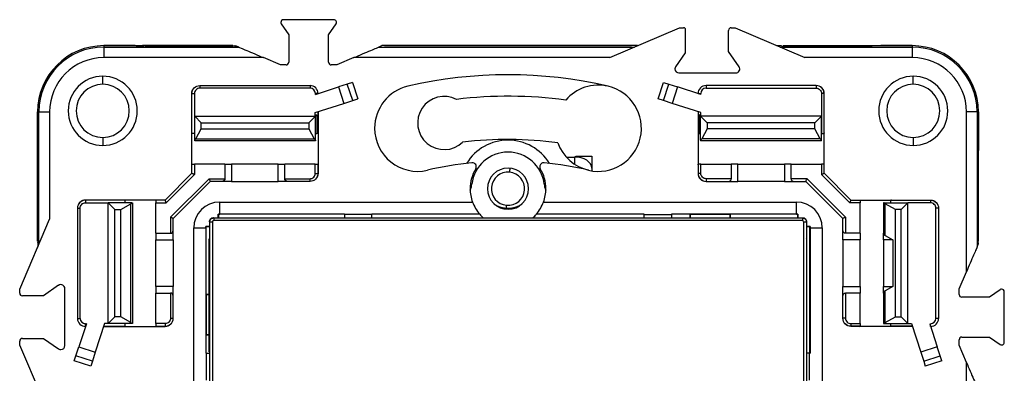
# Model space of a CAD drawing. Units: millimetres. Extents: x 0 to 420, y 0 to 297.
# Drawn here: x 105 to 179, y 182 to 208 of the extents above; entities that cross this region are included whole.
import ezdxf

# ---------------------------------------------------------------- set-up
doc = ezdxf.new("R2010")
doc.units = ezdxf.units.MM

msp = doc.modelspace()

# ---------------------------------------------------------------- linework, layer by layer
at = {"color": 7, "linetype": 'Continuous'}
for p, q in [((128.761, 208.387), (124.968, 208.387)), ((124.804, 208.073), (125.365, 207.263)), ((128.365, 207.263), (128.926, 208.073)), ((149.516, 205.538), (154.765, 207.787)), ((154.765, 207.787), (155.065, 207.787)), ((155.206, 207.729), (155.206, 205.909)), ((158.465, 205.994), (158.465, 207.587)), ((158.665, 207.787), (158.965, 207.787)), ((158.965, 207.787), (164.213, 205.538)), ((125.365, 207.263), (125.365, 205.187)), ((128.365, 205.187), (128.365, 207.263)), ((111.445, 206.437), (114.353, 206.437)), ((111.445, 206.437), (111.445, 206.335)), ((113.8, 206.437), (111.445, 206.437)), ((111.445, 206.335), (111.445, 205.538)), ((111.445, 206.335), (121.6, 206.335)), ((115.425, 206.437), (114.353, 206.437)), ((120.304, 206.437), (115.425, 206.437)), ((115.425, 206.385), (115.425, 206.437)), ((115.425, 206.385), (120.304, 206.385)), ((121.165, 206.437), (120.304, 206.437)), ((120.304, 206.437), (120.304, 206.385)), ((121.6, 206.335), (121.393, 206.423)), ((132.13, 206.335), (132.369, 206.437)), ((132.13, 206.335), (151.376, 206.335)), ((151.615, 206.437), (132.369, 206.437)), ((132.565, 206.437), (151.165, 206.437)), ((162.353, 206.335), (172.284, 206.335)), ((162.565, 206.437), (163.425, 206.437)), ((163.425, 206.437), (168.304, 206.437)), ((163.425, 206.437), (163.425, 206.385)), ((168.304, 206.385), (163.425, 206.385)), ((168.304, 206.437), (169.377, 206.437)), ((168.304, 206.385), (168.304, 206.437)), ((169.377, 206.437), (172.284, 206.437)), ((172.284, 206.437), (169.929, 206.437)), ((172.284, 206.437), (172.284, 206.335)), ((172.284, 206.335), (172.284, 205.538)), ((123.459, 205.538), (111.445, 205.538)), ((124.744, 204.987), (123.459, 205.538)), ((130.27, 205.538), (128.985, 204.987)), ((149.516, 205.538), (130.27, 205.538)), ((155.206, 205.909), (154.478, 204.858)), ((159.251, 204.858), (158.465, 205.994)), ((172.284, 205.538), (164.213, 205.538)), ((125.165, 204.987), (124.744, 204.987)), ((128.985, 204.987), (128.565, 204.987)), ((111.365, 203.537), (111.365, 204.137)), ((154.725, 204.387), (159.005, 204.387)), ((172.365, 203.537), (172.365, 204.137)), ((118.665, 203.437), (118.674, 203.437)), ((118.674, 203.437), (118.674, 203.237)), ((118.674, 203.437), (126.965, 203.437)), ((126.965, 203.237), (118.674, 203.237)), ((126.965, 203.437), (126.965, 203.237)), ((127.365, 202.772), (129.1, 203.336)), ((129.772, 203.554), (129.1, 203.336)), ((129.1, 203.336), (129.502, 202.1)), ((130.16, 203.68), (129.772, 203.554)), ((130.174, 202.318), (129.772, 203.554)), ((130.16, 203.68), (130.561, 202.444)), ((153.168, 202.444), (153.57, 203.68)), ((153.555, 202.318), (153.957, 203.554)), ((153.57, 203.68), (153.957, 203.554)), ((153.957, 203.554), (154.629, 203.336)), ((154.629, 203.336), (154.228, 202.1)), ((156.365, 202.772), (154.629, 203.336)), ((156.765, 203.437), (156.765, 203.237)), ((165.056, 203.437), (156.765, 203.437)), ((156.765, 203.237), (165.056, 203.237)), ((165.056, 203.437), (165.056, 203.237)), ((165.065, 203.437), (165.056, 203.437)), ((118.073, 202.837), (118.065, 202.837)), ((118.065, 199.898), (118.065, 202.837)), ((118.073, 202.837), (118.273, 202.837)), ((118.073, 199.854), (118.073, 202.837)), ((118.273, 202.837), (118.273, 199.837)), ((127.365, 202.772), (127.365, 202.837)), ((127.565, 202.837), (127.365, 202.837)), ((129.502, 202.1), (130.174, 202.318)), ((130.174, 202.318), (130.561, 202.444)), ((153.555, 202.318), (153.168, 202.444)), ((154.228, 202.1), (153.555, 202.318)), ((156.165, 202.837), (156.365, 202.837)), ((156.365, 202.772), (156.365, 202.837)), ((165.656, 202.837), (165.456, 202.837)), ((165.456, 202.837), (165.456, 199.837)), ((165.656, 199.854), (165.656, 202.837)), ((165.656, 202.837), (165.665, 202.837)), ((165.665, 199.898), (165.665, 202.837)), ((127.356, 201.402), (129.502, 202.1)), ((156.373, 201.402), (154.228, 202.1)), ((106.465, 198.549), (106.465, 201.457)), ((106.465, 201.457), (106.465, 199.102)), ((106.465, 201.457), (106.567, 201.457)), ((106.567, 201.457), (107.364, 201.457)), ((106.567, 191.526), (106.567, 201.457)), ((107.364, 201.457), (107.364, 193.385)), ((118.784, 200.637), (118.284, 201.137)), ((118.284, 199.337), (118.284, 201.137)), ((118.284, 201.137), (127.366, 201.137)), ((127.366, 201.137), (126.866, 200.637)), ((127.356, 201.137), (127.356, 201.402)), ((127.366, 201.236), (127.366, 201.137)), ((127.366, 201.236), (127.466, 201.236)), ((127.366, 199.337), (127.366, 201.137)), ((127.466, 201.236), (127.466, 199.839)), ((127.556, 201.467), (127.556, 199.854)), ((127.565, 201.47), (127.565, 199.898)), ((156.165, 201.47), (156.165, 199.898)), ((156.173, 201.467), (156.173, 199.854)), ((156.264, 201.236), (156.264, 199.839)), ((156.363, 201.236), (156.264, 201.236)), ((156.363, 201.236), (156.363, 201.137)), ((156.363, 199.337), (156.363, 201.137)), ((156.363, 201.137), (156.863, 200.637)), ((165.445, 201.137), (156.363, 201.137)), ((156.373, 201.137), (156.373, 201.402)), ((164.945, 200.637), (165.445, 201.137)), ((165.445, 199.337), (165.445, 201.137)), ((177.162, 201.457), (176.365, 201.457)), ((176.365, 189.443), (176.365, 201.457)), ((177.162, 201.457), (177.162, 191.302)), ((177.265, 201.457), (177.162, 201.457)), ((177.265, 201.457), (177.265, 198.549)), ((177.265, 199.102), (177.265, 201.457)), ((118.363, 199.429), (118.784, 200.187)), ((118.784, 200.187), (118.784, 200.637)), ((118.784, 200.637), (126.866, 200.637)), ((118.784, 200.187), (126.866, 200.187)), ((126.866, 200.637), (126.866, 200.187)), ((126.866, 200.187), (127.288, 199.429)), ((156.863, 200.187), (156.442, 199.429)), ((156.863, 200.637), (156.863, 200.187)), ((164.945, 200.637), (156.863, 200.637)), ((164.945, 200.187), (156.863, 200.187)), ((164.945, 200.187), (164.945, 200.637)), ((165.367, 199.429), (164.945, 200.187)), ((111.365, 199.537), (111.365, 198.937)), ((118.065, 199.898), (118.073, 199.854)), ((118.065, 197.476), (118.065, 199.898)), ((118.273, 199.837), (118.284, 199.837)), ((118.284, 199.287), (118.284, 199.337)), ((118.363, 199.429), (127.288, 199.429)), ((127.366, 199.337), (127.366, 199.287)), ((127.565, 199.898), (127.556, 199.854)), ((127.565, 199.898), (127.565, 197.476)), ((156.165, 199.898), (156.173, 199.854)), ((156.165, 199.898), (156.165, 197.476)), ((156.363, 199.337), (156.363, 199.287)), ((165.367, 199.429), (156.442, 199.429)), ((165.456, 199.837), (165.445, 199.837)), ((165.445, 199.287), (165.445, 199.337)), ((165.665, 199.898), (165.656, 199.854)), ((165.665, 197.476), (165.665, 199.898)), ((172.365, 199.537), (172.365, 198.937)), ((127.366, 199.287), (118.284, 199.287)), ((165.445, 199.287), (156.363, 199.287)), ((106.465, 197.477), (106.465, 198.549)), ((146.255, 198.065), (146.865, 198.065)), ((146.865, 198.065), (146.865, 197.537)), ((146.965, 198.124), (148.165, 198.124)), ((146.965, 198.062), (146.965, 198.124)), ((148.165, 198.124), (148.165, 197.229)), ((177.265, 197.477), (177.265, 198.549)), ((106.465, 192.597), (106.465, 197.477)), ((106.517, 197.477), (106.465, 197.477)), ((106.517, 197.477), (106.517, 192.597)), ((118.065, 197.476), (118.073, 197.52)), ((118.065, 196.837), (118.065, 197.476)), ((118.073, 196.846), (118.073, 197.52)), ((118.273, 197.537), (118.273, 196.763)), ((120.565, 197.537), (118.273, 197.537)), ((120.565, 197.537), (120.565, 196.437)), ((120.565, 197.537), (121.065, 197.537)), ((121.065, 197.537), (121.065, 196.237)), ((124.565, 197.537), (121.065, 197.537)), ((124.565, 196.237), (124.565, 197.537)), ((124.565, 197.537), (125.065, 197.537)), ((125.065, 196.437), (125.065, 197.537)), ((127.356, 197.537), (125.065, 197.537)), ((127.356, 196.837), (127.356, 197.537)), ((127.556, 197.52), (127.556, 196.837)), ((127.565, 197.476), (127.556, 197.52)), ((127.565, 197.476), (127.565, 196.837)), ((148.165, 197.229), (148.165, 197.029)), ((156.165, 197.476), (156.173, 197.52)), ((156.165, 197.476), (156.165, 196.837)), ((156.173, 197.52), (156.173, 196.837)), ((156.373, 196.837), (156.373, 197.537)), ((156.373, 197.537), (158.665, 197.537)), ((158.665, 197.537), (158.665, 196.437)), ((159.165, 197.537), (158.665, 197.537)), ((159.165, 196.237), (159.165, 197.537)), ((159.165, 197.537), (162.665, 197.537)), ((162.665, 197.537), (162.665, 196.237)), ((163.165, 197.537), (162.665, 197.537)), ((163.165, 196.437), (163.165, 197.537)), ((163.165, 197.537), (165.456, 197.537)), ((165.456, 197.537), (165.456, 196.763)), ((165.656, 196.846), (165.656, 197.52)), ((165.665, 197.476), (165.656, 197.52)), ((165.665, 196.837), (165.665, 197.476)), ((177.212, 197.477), (177.212, 192.597)), ((177.212, 197.477), (177.265, 197.477)), ((177.265, 192.597), (177.265, 197.477)), ((116.056, 194.828), (118.073, 196.846)), ((118.273, 196.763), (116.139, 194.628)), ((116.465, 193.54), (119.362, 196.437)), ((119.362, 196.437), (120.565, 196.437)), ((125.065, 196.437), (126.956, 196.437)), ((126.956, 196.437), (126.956, 196.237)), ((127.356, 196.837), (127.556, 196.837)), ((127.556, 196.837), (127.565, 196.837)), ((156.173, 196.837), (156.165, 196.837)), ((156.373, 196.837), (156.173, 196.837)), ((156.774, 196.437), (156.774, 196.237)), ((158.665, 196.437), (156.774, 196.437)), ((164.368, 196.437), (163.165, 196.437)), ((164.368, 196.437), (167.265, 193.54)), ((167.591, 194.628), (165.456, 196.763)), ((165.656, 196.846), (167.673, 194.828)), ((119.445, 196.237), (116.665, 193.457)), ((120.365, 196.237), (119.445, 196.237)), ((121.065, 196.237), (120.365, 196.237)), ((121.065, 196.237), (124.565, 196.237)), ((125.265, 196.237), (124.565, 196.237)), ((126.956, 196.237), (125.265, 196.237)), ((126.965, 196.237), (126.956, 196.237)), ((156.765, 196.237), (156.774, 196.237)), ((156.774, 196.237), (158.465, 196.237)), ((158.465, 196.237), (159.165, 196.237)), ((162.665, 196.237), (159.165, 196.237)), ((162.665, 196.237), (163.365, 196.237)), ((163.365, 196.237), (164.285, 196.237)), ((167.065, 193.457), (164.285, 196.237)), ((109.465, 194.237), (109.465, 194.228)), ((109.465, 194.228), (109.665, 194.228)), ((109.465, 194.228), (109.465, 185.937)), ((109.665, 185.937), (109.665, 194.228)), ((110.065, 194.828), (110.065, 194.837)), ((113.003, 194.837), (110.065, 194.837)), ((110.065, 194.828), (110.065, 194.628)), ((113.048, 194.828), (110.065, 194.828)), ((110.065, 194.628), (111.765, 194.628)), ((111.765, 185.546), (111.765, 194.628)), ((111.765, 194.628), (112.265, 194.128)), ((113.564, 194.628), (111.765, 194.628)), ((112.715, 194.128), (113.473, 194.55)), ((113.003, 194.837), (113.048, 194.828)), ((115.426, 194.837), (113.003, 194.837)), ((113.473, 185.625), (113.473, 194.55)), ((113.564, 194.628), (113.615, 194.628)), ((113.615, 194.628), (113.615, 185.546)), ((115.365, 194.628), (116.139, 194.628)), ((115.365, 192.337), (115.365, 194.628)), ((115.426, 194.837), (115.382, 194.828)), ((116.056, 194.828), (115.382, 194.828)), ((116.065, 194.837), (115.426, 194.837)), ((120.165, 193.778), (120.165, 194.687)), ((120.165, 194.687), (139.196, 194.687)), ((144.534, 194.687), (163.565, 194.687)), ((163.565, 193.778), (163.565, 194.687)), ((168.365, 194.628), (167.591, 194.628)), ((167.665, 194.837), (168.303, 194.837)), ((167.673, 194.828), (168.348, 194.828)), ((168.303, 194.837), (168.348, 194.828)), ((168.303, 194.837), (170.726, 194.837)), ((168.365, 192.337), (168.365, 194.628)), ((170.165, 194.628), (170.115, 194.628)), ((170.115, 194.628), (170.115, 192.337)), ((170.165, 194.628), (171.965, 194.628)), ((171.015, 194.128), (170.256, 194.55)), ((170.256, 192.159), (170.256, 194.55)), ((170.726, 194.837), (170.682, 194.828)), ((170.682, 194.828), (173.665, 194.828)), ((170.726, 194.837), (173.665, 194.837)), ((171.965, 194.628), (171.465, 194.128)), ((171.965, 185.546), (171.965, 194.628)), ((173.665, 194.628), (171.965, 194.628)), ((173.665, 194.828), (173.665, 194.837)), ((173.665, 194.828), (173.665, 194.628)), ((174.265, 194.228), (174.065, 194.228)), ((174.065, 185.937), (174.065, 194.228)), ((174.265, 194.237), (174.265, 194.228)), ((174.265, 194.228), (174.265, 185.937)), ((112.265, 186.046), (112.265, 194.128)), ((112.265, 194.128), (112.715, 194.128)), ((112.715, 186.046), (112.715, 194.128)), ((116.465, 193.54), (116.465, 192.337)), ((116.665, 192.537), (116.665, 193.457)), ((119.713, 193.489), (119.694, 193.508)), ((119.694, 193.508), (164.035, 193.508)), ((119.713, 193.489), (119.713, 193.289)), ((119.713, 193.489), (164.016, 193.489)), ((120.053, 193.508), (120.05, 193.778)), ((120.05, 193.778), (120.065, 193.763)), ((120.065, 193.763), (120.065, 193.508)), ((129.565, 193.763), (120.065, 193.763)), ((129.565, 193.778), (120.165, 193.778)), ((129.565, 193.737), (129.565, 193.778)), ((131.615, 193.737), (129.565, 193.737)), ((129.565, 193.737), (129.565, 193.508)), ((139.738, 193.778), (131.615, 193.778)), ((131.615, 193.737), (131.615, 193.778)), ((139.731, 193.763), (131.615, 193.763)), ((131.615, 193.508), (131.615, 193.737)), ((139.738, 193.778), (139.731, 193.763)), ((152.115, 193.778), (143.992, 193.778)), ((143.998, 193.763), (143.992, 193.778)), ((152.115, 193.763), (143.998, 193.763)), ((152.115, 193.737), (152.115, 193.778)), ((152.115, 193.737), (154.165, 193.737)), ((152.115, 193.508), (152.115, 193.737)), ((163.565, 193.778), (154.165, 193.778)), ((154.165, 193.737), (154.165, 193.778)), ((155.539, 193.763), (154.165, 193.763)), ((154.165, 193.737), (154.165, 193.508)), ((155.565, 193.737), (155.539, 193.763)), ((155.539, 193.763), (155.539, 193.508)), ((158.565, 193.737), (155.565, 193.737)), ((155.565, 193.737), (155.565, 193.508)), ((158.565, 193.737), (158.591, 193.763)), ((158.565, 193.737), (158.565, 193.508)), ((163.665, 193.763), (158.591, 193.763)), ((158.591, 193.763), (158.591, 193.508)), ((163.665, 193.763), (163.679, 193.778)), ((163.665, 193.508), (163.665, 193.763)), ((163.679, 193.778), (163.677, 193.508)), ((164.035, 193.508), (164.016, 193.489)), ((164.016, 193.489), (164.016, 193.289)), ((167.065, 192.537), (167.065, 193.457)), ((167.265, 193.54), (167.265, 192.337)), ((171.015, 186.046), (171.015, 194.128)), ((171.465, 194.128), (171.015, 194.128)), ((171.465, 186.046), (171.465, 194.128)), ((105.115, 188.137), (107.364, 193.385)), ((118.215, 192.737), (119.124, 192.737)), ((118.215, 172.602), (118.215, 192.737)), ((119.124, 192.851), (119.394, 192.849)), ((119.139, 192.837), (119.124, 192.851)), ((119.124, 192.737), (119.124, 183.337)), ((119.394, 192.837), (119.139, 192.837)), ((119.139, 187.763), (119.139, 192.837)), ((119.394, 193.208), (119.413, 193.189)), ((119.394, 193.208), (119.394, 148.867)), ((119.413, 193.189), (119.613, 193.189)), ((119.413, 148.885), (119.413, 193.189)), ((119.613, 193.189), (119.613, 148.885)), ((164.016, 193.289), (119.713, 193.289)), ((164.116, 193.189), (164.316, 193.189)), ((164.116, 148.885), (164.116, 193.189)), ((164.316, 193.189), (164.335, 193.208)), ((164.316, 193.189), (164.316, 148.885)), ((164.335, 193.208), (164.335, 148.867)), ((164.335, 192.849), (164.605, 192.851)), ((164.591, 192.837), (164.335, 192.837)), ((164.605, 192.851), (164.591, 192.837)), ((164.591, 183.337), (164.591, 192.837)), ((164.605, 192.737), (165.515, 192.737)), ((164.605, 192.737), (164.605, 183.337)), ((165.515, 192.737), (165.515, 172.602)), ((106.465, 191.737), (106.465, 192.597)), ((106.465, 192.597), (106.517, 192.597)), ((115.365, 192.337), (116.465, 192.337)), ((115.365, 192.337), (115.365, 191.837)), ((116.665, 191.837), (116.665, 192.537)), ((167.065, 191.837), (167.065, 192.537)), ((168.365, 192.337), (167.265, 192.337)), ((168.365, 192.337), (168.365, 191.837)), ((170.115, 191.837), (170.115, 192.337)), ((170.256, 192.159), (170.836, 191.837)), ((177.265, 192.597), (177.212, 192.597)), ((177.265, 191.737), (177.265, 192.597)), ((115.365, 191.837), (116.665, 191.837)), ((115.365, 188.337), (115.365, 191.837)), ((116.665, 191.837), (116.665, 188.337)), ((119.365, 183.437), (119.365, 191.787)), ((164.365, 183.437), (164.365, 191.787)), ((168.365, 191.837), (167.065, 191.837)), ((167.065, 191.837), (167.065, 188.337)), ((168.365, 188.337), (168.365, 191.837)), ((170.115, 191.837), (170.115, 188.337)), ((170.836, 191.837), (170.115, 191.837)), ((170.836, 191.837), (170.836, 188.337)), ((177.162, 191.302), (177.251, 191.509)), ((175.815, 188.158), (176.365, 189.443)), ((108.044, 188.424), (106.908, 187.637)), ((116.665, 188.337), (115.365, 188.337)), ((115.365, 188.337), (115.365, 187.837)), ((116.665, 187.637), (116.665, 188.337)), ((167.065, 188.337), (168.365, 188.337)), ((167.065, 187.637), (167.065, 188.337)), ((168.365, 188.337), (168.365, 187.837)), ((170.115, 188.337), (170.836, 188.337)), ((170.115, 187.837), (170.115, 188.337)), ((170.836, 188.337), (170.256, 188.015)), ((105.115, 187.837), (105.115, 188.137)), ((106.908, 187.637), (105.315, 187.637)), ((108.515, 183.897), (108.515, 188.177)), ((115.365, 187.837), (116.465, 187.837)), ((115.365, 185.546), (115.365, 187.837)), ((116.465, 187.837), (116.465, 185.946)), ((116.665, 185.946), (116.665, 187.637)), ((119.165, 187.737), (119.139, 187.763)), ((119.139, 187.763), (119.365, 187.763)), ((119.165, 184.737), (119.165, 187.737)), ((119.165, 187.737), (119.365, 187.737)), ((167.065, 185.946), (167.065, 187.637)), ((168.365, 187.837), (167.265, 187.837)), ((167.265, 187.837), (167.265, 185.946)), ((168.365, 185.546), (168.365, 187.837)), ((170.115, 187.837), (170.115, 185.546)), ((170.256, 185.625), (170.256, 188.015)), ((175.815, 187.737), (175.815, 188.158)), ((178.09, 187.537), (176.015, 187.537)), ((178.901, 188.098), (178.09, 187.537)), ((179.215, 184.14), (179.215, 187.934)), ((112.265, 186.046), (111.765, 185.546)), ((112.715, 186.046), (112.265, 186.046)), ((113.473, 185.625), (112.715, 186.046)), ((170.256, 185.625), (171.015, 186.046)), ((171.015, 186.046), (171.465, 186.046)), ((171.465, 186.046), (171.965, 185.546)), ((109.465, 185.937), (109.665, 185.937)), ((110.13, 185.537), (109.566, 183.802)), ((110.13, 185.537), (110.065, 185.537)), ((110.065, 185.337), (110.065, 185.537)), ((111.499, 185.546), (110.802, 183.4)), ((111.432, 185.337), (113.003, 185.337)), ((111.434, 185.346), (113.048, 185.346)), ((111.765, 185.546), (111.499, 185.546)), ((113.564, 185.546), (111.765, 185.546)), ((113.003, 185.337), (113.048, 185.346)), ((113.003, 185.337), (115.426, 185.337)), ((113.615, 185.546), (113.564, 185.546)), ((116.065, 185.546), (115.365, 185.546)), ((115.382, 185.346), (116.065, 185.346)), ((115.426, 185.337), (115.382, 185.346)), ((115.426, 185.337), (116.065, 185.337)), ((116.065, 185.546), (116.065, 185.346)), ((116.065, 185.346), (116.065, 185.337)), ((116.465, 185.946), (116.665, 185.946)), ((116.665, 185.937), (116.665, 185.946)), ((167.265, 185.946), (167.065, 185.946)), ((167.065, 185.937), (167.065, 185.946)), ((167.665, 185.546), (167.665, 185.346)), ((167.665, 185.546), (168.365, 185.546)), ((168.348, 185.346), (167.665, 185.346)), ((167.665, 185.346), (167.665, 185.337)), ((168.303, 185.337), (167.665, 185.337)), ((168.303, 185.337), (168.348, 185.346)), ((170.726, 185.337), (168.303, 185.337)), ((170.115, 185.546), (170.165, 185.546)), ((170.165, 185.546), (171.965, 185.546)), ((172.295, 185.346), (170.682, 185.346)), ((170.726, 185.337), (170.682, 185.346)), ((172.298, 185.337), (170.726, 185.337)), ((171.965, 185.546), (172.23, 185.546)), ((172.23, 185.546), (172.927, 183.4)), ((173.6, 185.537), (173.665, 185.537)), ((173.6, 185.537), (174.164, 183.802)), ((173.665, 185.337), (173.665, 185.537)), ((174.265, 185.937), (174.065, 185.937)), ((119.165, 184.737), (119.139, 184.711)), ((119.139, 183.337), (119.139, 184.711)), ((119.139, 184.711), (119.365, 184.711)), ((119.165, 184.737), (119.365, 184.737)), ((176.015, 184.537), (178.09, 184.537)), ((178.09, 184.537), (178.901, 183.976)), ((105.115, 183.937), (105.115, 184.237)), ((107.364, 178.689), (105.115, 183.937)), ((105.315, 184.437), (106.908, 184.437)), ((106.908, 184.437), (108.044, 183.65)), ((109.347, 183.129), (109.566, 183.802)), ((109.566, 183.802), (110.802, 183.4)), ((174.164, 183.802), (172.927, 183.4)), ((174.382, 183.129), (174.164, 183.802)), ((175.815, 183.917), (175.815, 184.337)), ((176.365, 182.632), (175.815, 183.917)), ((109.222, 182.742), (109.347, 183.129)), ((110.584, 182.728), (109.347, 183.129)), ((110.802, 183.4), (110.584, 182.728)), ((119.165, 183.337), (119.124, 183.337)), ((119.165, 181.287), (119.165, 183.337)), ((119.165, 183.337), (119.394, 183.337)), ((119.394, 183.437), (119.365, 183.437)), ((164.335, 183.437), (164.365, 183.437)), ((164.565, 183.337), (164.335, 183.337)), ((164.565, 183.337), (164.605, 183.337)), ((164.565, 181.287), (164.565, 183.337)), ((172.927, 183.4), (173.146, 182.728)), ((173.146, 182.728), (174.382, 183.129)), ((174.508, 182.742), (174.382, 183.129)), ((110.458, 182.34), (109.222, 182.742)), ((110.584, 182.728), (110.458, 182.34)), ((173.146, 182.728), (173.271, 182.34)), ((174.508, 182.742), (173.271, 182.34)), ((176.365, 163.385), (176.365, 182.632))]:
    msp.add_line(p, q, dxfattribs=at)
at = {"color": 7, "linetype": 'Continuous', "flags": 128}
for points in [[(148.165, 197.229), (148.14, 197.392), (148.066, 197.549), (147.946, 197.693), (147.784, 197.82), (147.587, 197.924), (147.362, 198.001), (147.118, 198.049), (146.865, 198.065)], [(119.365, 191.787), (119.374, 191.885), (119.394, 191.956)], [(164.365, 191.787), (164.355, 191.885), (164.335, 191.956)]]:
    msp.add_lwpolyline(points, dxfattribs=at)
at = {"color": 7, "linetype": 'Continuous'}
for centre, radius, start, end in [((124.968, 208.187), 0.2, 90, 180), ((128.761, 208.187), 0.2, 325.30485, 90), ((124.968, 208.187), 0.2, 180, 214.69515), ((155.065, 207.587), 0.2, 45.17752, 90), ((158.665, 207.587), 0.2, 90, 180), ((111.445, 201.457), 4.98, 90, 180), ((111.445, 201.457), 4.878, 90, 180), ((172.284, 201.457), 4.98, 0, 90), ((172.284, 201.457), 4.878, 0, 90), ((111.445, 201.457), 4.081, 90, 180), ((172.284, 201.457), 4.081, 0, 90), ((125.165, 205.187), 0.2, 270, 0), ((128.565, 205.187), 0.2, 180, 270), ((154.725, 204.687), 0.3, 145.30485, 180), ((154.725, 204.687), 0.3, 180, 270), ((159.005, 204.687), 0.3, 270, 34.69515), ((111.365, 201.537), 2.6, 90, 270), ((111.365, 201.537), 2.6, 270, 90), ((141.865, 171.037), 33.215, 76.88798, 103.11202), ((172.365, 201.537), 2.6, 90, 270), ((172.365, 201.537), 2.6, 270, 90), ((111.365, 201.537), 2, 90, 180), ((111.365, 201.537), 2, 0, 90), ((126.965, 202.837), 0.6, 360, 90), ((126.965, 202.837), 0.4, 0, 90), ((135.065, 200.231), 3.24, 103.11202, 180), ((148.665, 200.231), 3.24, 76.88798, 139.43032), ((148.665, 200.231), 3.24, 256.88798, 76.88798), ((156.765, 202.837), 0.6, 90, 180), ((156.765, 202.837), 0.4, 90, 180), ((172.365, 201.537), 2, 90, 180), ((172.365, 201.537), 2, 0, 90), ((137.065, 200.625), 2, 62.45589, 313.74383), ((141.865, 171.037), 31.6, 82.10806, 97.04397), ((111.365, 201.537), 2, 180, 270), ((111.365, 201.537), 2, 270, 0), ((172.365, 201.537), 2, 180, 270), ((172.365, 201.537), 2, 270, 0), ((135.065, 200.231), 3.24, 180, 283.11202), ((141.865, 171.037), 28.35, 82.39937, 96.9229), ((141.865, 195.687), 3.65, 31.42319, 148.57681), ((148.665, 200.231), 3.24, 199.70742, 256.88798), ((141.865, 195.687), 2.75, 7.31202, 172.68798), ((141.865, 171.037), 26.735, 95.82803, 103.11202), ((141.865, 195.687), 2.85, 148.44678, 180), ((139.18, 197.335), 0.3, 328.44747, 95.82803), ((141.865, 195.687), 1.55, 0, 180), ((144.549, 197.335), 0.3, 84.17197, 180), ((144.549, 197.335), 0.3, 180, 211.55253), ((141.865, 195.687), 2.85, 0, 31.55322), ((141.865, 171.037), 26.735, 76.88798, 84.17197), ((141.865, 195.686), 1.25, 84.90675, 264.90675), ((141.865, 195.686), 1.25, 264.90675, 84.90675), ((141.865, 195.687), 2.85, 180, 200.54098), ((138.237, 196.037), 0.9, 329.99621, 0), ((141.865, 195.687), 1.55, 180, 0), ((141.865, 195.687), 2.85, 339.45902, 0), ((145.492, 196.037), 0.9, 180, 210.00379), ((120.165, 192.737), 1.95, 90, 180), ((141.865, 196.098), 1.871, 235.58045, 304.41955), ((163.565, 192.737), 1.95, 0, 90), ((120.165, 306.681), 112.903, 269.94186, 269.99991), ((141.865, 195.687), 2.873, 222.04327, 229.35023), ((141.865, 195.687), 2.873, 310.64977, 317.95673), ((163.565, 306.681), 112.903, 270.00009, 270.05814), ((6.221, 192.737), 112.903, 0.00009, 0.05814), ((277.508, 192.737), 112.903, 179.94186, 179.99991), ((108.215, 188.177), 0.3, 0, 124.69515), ((105.315, 187.837), 0.2, 180, 270), ((176.015, 187.737), 0.2, 180, 270), ((179.015, 187.934), 0.2, 90, 124.69515), ((179.015, 187.934), 0.2, 0, 90), ((110.065, 185.937), 0.6, 180, 270), ((110.065, 185.937), 0.4, 180, 270), ((173.665, 185.937), 0.4, 270, 0), ((173.665, 185.937), 0.6, 270, 0), ((176.015, 184.337), 0.2, 90, 180), ((105.315, 184.237), 0.2, 90, 180), ((108.215, 183.897), 0.3, 270, 0), ((179.015, 184.14), 0.2, 235.30485, 0), ((108.215, 183.897), 0.3, 235.30485, 270)]:
    msp.add_arc(centre, radius, start, end, dxfattribs=at)
for points, knots in [([(113.8, 206.437), (113.916, 206.437), (114.035, 206.435), (114.258, 206.428), (114.362, 206.423), (114.45, 206.416)], [0, 0, 0, 0, 0.5, 0.5, 1, 1, 1, 1]), ([(115.425, 206.385), (115.252, 206.385), (115.073, 206.387), (114.738, 206.398), (114.582, 206.406), (114.45, 206.416)], [0, 0, 0, 0, 0.5, 0.5, 1, 1, 1, 1]), ([(121.279, 206.416), (121.148, 206.406), (120.992, 206.398), (120.656, 206.387), (120.478, 206.385), (120.304, 206.385)], [0, 0, 0, 0, 0.5, 0.5, 1, 1, 1, 1]), ([(121.6, 206.335), (121.618, 206.327), (121.674, 206.303), (121.875, 206.217), (122.02, 206.155), (122.376, 206.002), (122.587, 205.911), (123.024, 205.724), (123.249, 205.628), (123.459, 205.538)], [0, 0, 0, 0, 0.25, 0.25, 0.5, 0.5, 0.75, 0.75, 1, 1, 1, 1]), ([(130.27, 205.538), (130.48, 205.628), (130.705, 205.724), (131.142, 205.911), (131.353, 206.002), (131.71, 206.155), (131.855, 206.217), (132.055, 206.303), (132.111, 206.327), (132.13, 206.335)], [0, 0, 0, 0, 0.25, 0.25, 0.5, 0.5, 0.75, 0.75, 1, 1, 1, 1]), ([(162.45, 206.416), (162.582, 206.406), (162.738, 206.398), (163.073, 206.387), (163.252, 206.385), (163.425, 206.385)], [0, 0, 0, 0, 0.5, 0.5, 1, 1, 1, 1]), ([(168.304, 206.385), (168.478, 206.385), (168.656, 206.387), (168.992, 206.398), (169.148, 206.406), (169.279, 206.416)], [0, 0, 0, 0, 0.5, 0.5, 1, 1, 1, 1]), ([(169.929, 206.437), (169.814, 206.437), (169.695, 206.435), (169.471, 206.428), (169.367, 206.423), (169.279, 206.416)], [0, 0, 0, 0, 0.5, 0.5, 1, 1, 1, 1]), ([(118.065, 202.837), (118.065, 202.908), (118.078, 202.984), (118.136, 203.132), (118.182, 203.203), (118.299, 203.32), (118.37, 203.366), (118.518, 203.424), (118.594, 203.437), (118.665, 203.437)], [0, 0, 0, 0, 0.25, 0.25, 0.5, 0.5, 0.75, 0.75, 1, 1, 1, 1]), ([(118.073, 202.837), (118.074, 202.994), (118.138, 203.15), (118.36, 203.372), (118.516, 203.437), (118.674, 203.437)], [0, 0, 0, 0, 0.5, 0.5, 1, 1, 1, 1]), ([(118.674, 203.237), (118.626, 203.237), (118.576, 203.228), (118.477, 203.189), (118.43, 203.159), (118.352, 203.081), (118.321, 203.034), (118.282, 202.935), (118.273, 202.884), (118.273, 202.837)], [0, 0, 0, 0, 0.25, 0.25, 0.5, 0.5, 0.75, 0.75, 1, 1, 1, 1]), ([(165.056, 203.237), (165.103, 203.237), (165.154, 203.228), (165.252, 203.189), (165.3, 203.159), (165.378, 203.081), (165.408, 203.034), (165.447, 202.935), (165.456, 202.884), (165.456, 202.837)], [0, 0, 0, 0, 0.25, 0.25, 0.5, 0.5, 0.75, 0.75, 1, 1, 1, 1]), ([(165.665, 202.837), (165.665, 202.908), (165.652, 202.984), (165.593, 203.132), (165.548, 203.203), (165.43, 203.32), (165.359, 203.366), (165.212, 203.424), (165.135, 203.437), (165.065, 203.437)], [0, 0, 0, 0, 0.25, 0.25, 0.5, 0.5, 0.75, 0.75, 1, 1, 1, 1]), ([(118.273, 199.837), (118.227, 199.837), (118.172, 199.839), (118.094, 199.845), (118.074, 199.85), (118.073, 199.854)], [0, 0, 0, 0, 0.5, 0.5, 1, 1, 1, 1]), ([(127.556, 199.854), (127.555, 199.852), (127.547, 199.849), (127.515, 199.844), (127.492, 199.841), (127.466, 199.84)], [0, 0, 0, 0, 0.5, 0.5, 1, 1, 1, 1]), ([(156.173, 199.854), (156.174, 199.852), (156.182, 199.849), (156.214, 199.844), (156.238, 199.841), (156.264, 199.84)], [0, 0, 0, 0, 0.5, 0.5, 1, 1, 1, 1]), ([(165.456, 199.837), (165.503, 199.837), (165.557, 199.839), (165.635, 199.845), (165.655, 199.85), (165.656, 199.854)], [0, 0, 0, 0, 0.5, 0.5, 1, 1, 1, 1]), ([(106.465, 199.102), (106.465, 198.986), (106.467, 198.867), (106.474, 198.643), (106.479, 198.539), (106.486, 198.452)], [0, 0, 0, 0, 0.5, 0.5, 1, 1, 1, 1]), ([(177.265, 199.102), (177.265, 198.986), (177.263, 198.867), (177.256, 198.643), (177.25, 198.539), (177.244, 198.452)], [0, 0, 0, 0, 0.5, 0.5, 1, 1, 1, 1]), ([(106.517, 197.477), (106.517, 197.65), (106.514, 197.829), (106.504, 198.164), (106.496, 198.32), (106.486, 198.452)], [0, 0, 0, 0, 0.5, 0.5, 1, 1, 1, 1]), ([(177.212, 197.477), (177.212, 197.65), (177.215, 197.829), (177.226, 198.164), (177.234, 198.32), (177.244, 198.452)], [0, 0, 0, 0, 0.5, 0.5, 1, 1, 1, 1]), ([(118.073, 197.52), (118.074, 197.524), (118.094, 197.529), (118.172, 197.535), (118.227, 197.537), (118.273, 197.537)], [0, 0, 0, 0, 0.5, 0.5, 1, 1, 1, 1]), ([(127.356, 197.537), (127.403, 197.537), (127.457, 197.535), (127.535, 197.529), (127.555, 197.524), (127.556, 197.52)], [0, 0, 0, 0, 0.5, 0.5, 1, 1, 1, 1]), ([(142, 197.205), (141.995, 197.147), (141.985, 197.039), (141.977, 196.948), (141.976, 196.937), (141.976, 196.931)], [0, 0, 0, 0, 0.373758, 0.699075, 1, 1, 1, 1]), ([(156.373, 197.537), (156.327, 197.537), (156.272, 197.535), (156.194, 197.529), (156.174, 197.524), (156.173, 197.52)], [0, 0, 0, 0, 0.5, 0.5, 1, 1, 1, 1]), ([(165.656, 197.52), (165.655, 197.524), (165.635, 197.529), (165.557, 197.535), (165.503, 197.537), (165.456, 197.537)], [0, 0, 0, 0, 0.5, 0.5, 1, 1, 1, 1]), ([(118.073, 196.846), (118.074, 196.845), (118.094, 196.837), (118.172, 196.805), (118.227, 196.782), (118.273, 196.763)], [0, 0, 0, 0, 0.5, 0.5, 1, 1, 1, 1]), ([(119.362, 196.437), (119.381, 196.39), (119.404, 196.335), (119.437, 196.257), (119.445, 196.237), (119.445, 196.237)], [0, 0, 0, 0, 0.5, 0.5, 1, 1, 1, 1]), ([(120.565, 196.437), (120.565, 196.39), (120.545, 196.335), (120.467, 196.257), (120.412, 196.237), (120.365, 196.237)], [0, 0, 0, 0, 0.5, 0.5, 1, 1, 1, 1]), ([(125.265, 196.237), (125.218, 196.237), (125.162, 196.257), (125.084, 196.335), (125.065, 196.39), (125.065, 196.437)], [0, 0, 0, 0, 0.5, 0.5, 1, 1, 1, 1]), ([(126.956, 196.437), (127.003, 196.437), (127.054, 196.446), (127.152, 196.485), (127.2, 196.515), (127.278, 196.593), (127.308, 196.641), (127.347, 196.739), (127.356, 196.79), (127.356, 196.837)], [0, 0, 0, 0, 0.25, 0.25, 0.5, 0.5, 0.75, 0.75, 1, 1, 1, 1]), ([(127.556, 196.837), (127.556, 196.68), (127.491, 196.524), (127.269, 196.302), (127.113, 196.237), (126.956, 196.237)], [0, 0, 0, 0, 0.5, 0.5, 1, 1, 1, 1]), ([(127.565, 196.837), (127.565, 196.766), (127.552, 196.69), (127.493, 196.542), (127.448, 196.471), (127.33, 196.354), (127.259, 196.308), (127.112, 196.25), (127.035, 196.237), (126.965, 196.237)], [0, 0, 0, 0, 0.25, 0.25, 0.5, 0.5, 0.75, 0.75, 1, 1, 1, 1]), ([(156.165, 196.837), (156.165, 196.766), (156.178, 196.69), (156.236, 196.542), (156.282, 196.471), (156.399, 196.354), (156.47, 196.308), (156.618, 196.25), (156.694, 196.237), (156.765, 196.237)], [0, 0, 0, 0, 0.25, 0.25, 0.5, 0.5, 0.75, 0.75, 1, 1, 1, 1]), ([(156.774, 196.437), (156.726, 196.437), (156.676, 196.446), (156.577, 196.485), (156.53, 196.515), (156.452, 196.593), (156.421, 196.641), (156.382, 196.739), (156.373, 196.79), (156.373, 196.837)], [0, 0, 0, 0, 0.25, 0.25, 0.5, 0.5, 0.75, 0.75, 1, 1, 1, 1]), ([(158.465, 196.237), (158.512, 196.237), (158.567, 196.257), (158.645, 196.335), (158.665, 196.39), (158.665, 196.437)], [0, 0, 0, 0, 0.5, 0.5, 1, 1, 1, 1]), ([(163.165, 196.437), (163.165, 196.39), (163.184, 196.335), (163.262, 196.257), (163.318, 196.237), (163.365, 196.237)], [0, 0, 0, 0, 0.5, 0.5, 1, 1, 1, 1]), ([(164.285, 196.237), (164.285, 196.237), (164.293, 196.257), (164.325, 196.335), (164.348, 196.39), (164.368, 196.437)], [0, 0, 0, 0, 0.5, 0.5, 1, 1, 1, 1]), ([(165.456, 196.763), (165.503, 196.782), (165.557, 196.805), (165.635, 196.837), (165.655, 196.845), (165.656, 196.846)], [0, 0, 0, 0, 0.5, 0.5, 1, 1, 1, 1]), ([(110.065, 194.837), (109.994, 194.837), (109.918, 194.824), (109.77, 194.766), (109.699, 194.72), (109.582, 194.603), (109.536, 194.532), (109.478, 194.384), (109.465, 194.308), (109.465, 194.237)], [0, 0, 0, 0, 0.25, 0.25, 0.5, 0.5, 0.75, 0.75, 1, 1, 1, 1]), ([(109.665, 194.228), (109.665, 194.275), (109.673, 194.326), (109.712, 194.425), (109.743, 194.472), (109.821, 194.55), (109.868, 194.581), (109.967, 194.62), (110.018, 194.628), (110.065, 194.628)], [0, 0, 0, 0, 0.25, 0.25, 0.5, 0.5, 0.75, 0.75, 1, 1, 1, 1]), ([(113.065, 194.628), (113.065, 194.675), (113.063, 194.73), (113.056, 194.807), (113.052, 194.827), (113.048, 194.828)], [0, 0, 0, 0, 0.5, 0.5, 1, 1, 1, 1]), ([(115.382, 194.828), (115.378, 194.827), (115.373, 194.807), (115.366, 194.73), (115.365, 194.675), (115.365, 194.628)], [0, 0, 0, 0, 0.5, 0.5, 1, 1, 1, 1]), ([(116.139, 194.628), (116.119, 194.675), (116.097, 194.73), (116.065, 194.807), (116.056, 194.827), (116.056, 194.828)], [0, 0, 0, 0, 0.5, 0.5, 1, 1, 1, 1]), ([(141.737, 194.258), (141.74, 194.283), (141.746, 194.357), (141.752, 194.423), (141.753, 194.435), (141.754, 194.441)], [0, 0, 0, 0, 0.206506, 0.618706, 1, 1, 1, 1]), ([(167.673, 194.828), (167.673, 194.827), (167.665, 194.807), (167.633, 194.73), (167.61, 194.675), (167.591, 194.628)], [0, 0, 0, 0, 0.5, 0.5, 1, 1, 1, 1]), ([(168.348, 194.828), (168.352, 194.827), (168.356, 194.807), (168.363, 194.73), (168.365, 194.675), (168.365, 194.628)], [0, 0, 0, 0, 0.5, 0.5, 1, 1, 1, 1]), ([(170.665, 194.628), (170.665, 194.675), (170.666, 194.73), (170.673, 194.807), (170.678, 194.827), (170.682, 194.828)], [0, 0, 0, 0, 0.5, 0.5, 1, 1, 1, 1]), ([(173.665, 194.837), (173.735, 194.837), (173.812, 194.824), (173.959, 194.766), (174.03, 194.72), (174.148, 194.603), (174.193, 194.532), (174.252, 194.384), (174.265, 194.308), (174.265, 194.237)], [0, 0, 0, 0, 0.25, 0.25, 0.5, 0.5, 0.75, 0.75, 1, 1, 1, 1]), ([(173.665, 194.828), (173.822, 194.828), (173.978, 194.764), (174.2, 194.541), (174.265, 194.385), (174.265, 194.228)], [0, 0, 0, 0, 0.5, 0.5, 1, 1, 1, 1]), ([(174.065, 194.228), (174.065, 194.275), (174.056, 194.326), (174.017, 194.425), (173.987, 194.472), (173.908, 194.55), (173.861, 194.581), (173.763, 194.62), (173.712, 194.628), (173.665, 194.628)], [0, 0, 0, 0, 0.25, 0.25, 0.5, 0.5, 0.75, 0.75, 1, 1, 1, 1]), ([(116.665, 193.457), (116.665, 193.457), (116.645, 193.465), (116.567, 193.498), (116.512, 193.52), (116.465, 193.54)], [0, 0, 0, 0, 0.5, 0.5, 1, 1, 1, 1]), ([(119.394, 193.208), (119.394, 193.278), (119.424, 193.361), (119.541, 193.478), (119.624, 193.508), (119.694, 193.508)], [0, 0, 0, 0, 0.5, 0.5, 1, 1, 1, 1]), ([(119.413, 193.189), (119.413, 193.267), (119.445, 193.345), (119.557, 193.456), (119.635, 193.489), (119.713, 193.489)], [0, 0, 0, 0, 0.5, 0.5, 1, 1, 1, 1]), ([(164.016, 193.489), (164.095, 193.489), (164.173, 193.456), (164.284, 193.345), (164.316, 193.267), (164.316, 193.189)], [0, 0, 0, 0, 0.5, 0.5, 1, 1, 1, 1]), ([(164.035, 193.508), (164.106, 193.508), (164.189, 193.478), (164.306, 193.361), (164.335, 193.278), (164.335, 193.208)], [0, 0, 0, 0, 0.5, 0.5, 1, 1, 1, 1]), ([(167.265, 193.54), (167.218, 193.52), (167.162, 193.498), (167.084, 193.465), (167.065, 193.457), (167.065, 193.457)], [0, 0, 0, 0, 0.5, 0.5, 1, 1, 1, 1]), ([(119.713, 193.289), (119.69, 193.289), (119.662, 193.279), (119.623, 193.24), (119.613, 193.212), (119.613, 193.189)], [0, 0, 0, 0, 0.5, 0.5, 1, 1, 1, 1]), ([(164.116, 193.189), (164.116, 193.212), (164.107, 193.24), (164.067, 193.279), (164.04, 193.289), (164.016, 193.289)], [0, 0, 0, 0, 0.5, 0.5, 1, 1, 1, 1]), ([(106.486, 191.622), (106.496, 191.754), (106.504, 191.91), (106.514, 192.245), (106.517, 192.424), (106.517, 192.597)], [0, 0, 0, 0, 0.5, 0.5, 1, 1, 1, 1]), ([(116.465, 192.337), (116.512, 192.337), (116.567, 192.357), (116.645, 192.435), (116.665, 192.49), (116.665, 192.537)], [0, 0, 0, 0, 0.5, 0.5, 1, 1, 1, 1]), ([(167.265, 192.337), (167.218, 192.337), (167.162, 192.357), (167.084, 192.435), (167.065, 192.49), (167.065, 192.537)], [0, 0, 0, 0, 0.5, 0.5, 1, 1, 1, 1]), ([(170.115, 192.337), (170.125, 192.301), (170.143, 192.265), (170.192, 192.203), (170.223, 192.177), (170.256, 192.159)], [0, 0, 0, 0, 0.5, 0.5, 1, 1, 1, 1]), ([(177.244, 191.622), (177.234, 191.754), (177.226, 191.91), (177.215, 192.245), (177.212, 192.424), (177.212, 192.597)], [0, 0, 0, 0, 0.5, 0.5, 1, 1, 1, 1]), ([(177.162, 191.302), (177.155, 191.284), (177.131, 191.228), (177.045, 191.027), (176.982, 190.882), (176.829, 190.525), (176.739, 190.314), (176.552, 189.878), (176.455, 189.653), (176.365, 189.443)], [0, 0, 0, 0, 0.25, 0.25, 0.5, 0.5, 0.75, 0.75, 1, 1, 1, 1]), ([(116.665, 187.637), (116.665, 187.684), (116.645, 187.739), (116.567, 187.818), (116.512, 187.837), (116.465, 187.837)], [0, 0, 0, 0, 0.5, 0.5, 1, 1, 1, 1]), ([(167.065, 187.637), (167.065, 187.684), (167.084, 187.739), (167.162, 187.818), (167.218, 187.837), (167.265, 187.837)], [0, 0, 0, 0, 0.5, 0.5, 1, 1, 1, 1]), ([(170.256, 188.015), (170.223, 187.997), (170.192, 187.971), (170.143, 187.909), (170.125, 187.874), (170.115, 187.837)], [0, 0, 0, 0, 0.5, 0.5, 1, 1, 1, 1]), ([(113.048, 185.346), (113.052, 185.347), (113.056, 185.367), (113.063, 185.445), (113.065, 185.499), (113.065, 185.546)], [0, 0, 0, 0, 0.5, 0.5, 1, 1, 1, 1]), ([(115.365, 185.546), (115.365, 185.499), (115.366, 185.445), (115.373, 185.367), (115.378, 185.347), (115.382, 185.346)], [0, 0, 0, 0, 0.5, 0.5, 1, 1, 1, 1]), ([(116.465, 185.946), (116.465, 185.899), (116.456, 185.848), (116.417, 185.749), (116.387, 185.702), (116.308, 185.624), (116.261, 185.593), (116.163, 185.554), (116.112, 185.546), (116.065, 185.546)], [0, 0, 0, 0, 0.25, 0.25, 0.5, 0.5, 0.75, 0.75, 1, 1, 1, 1]), ([(116.065, 185.337), (116.135, 185.337), (116.212, 185.35), (116.359, 185.408), (116.43, 185.454), (116.548, 185.571), (116.593, 185.642), (116.652, 185.79), (116.665, 185.866), (116.665, 185.937)], [0, 0, 0, 0, 0.25, 0.25, 0.5, 0.5, 0.75, 0.75, 1, 1, 1, 1]), ([(167.665, 185.346), (167.508, 185.346), (167.352, 185.411), (167.129, 185.633), (167.065, 185.789), (167.065, 185.946)], [0, 0, 0, 0, 0.5, 0.5, 1, 1, 1, 1]), ([(167.665, 185.337), (167.594, 185.337), (167.518, 185.35), (167.37, 185.408), (167.299, 185.454), (167.182, 185.571), (167.136, 185.642), (167.078, 185.79), (167.065, 185.866), (167.065, 185.937)], [0, 0, 0, 0, 0.25, 0.25, 0.5, 0.5, 0.75, 0.75, 1, 1, 1, 1]), ([(167.265, 185.946), (167.265, 185.899), (167.273, 185.848), (167.312, 185.749), (167.343, 185.702), (167.421, 185.624), (167.468, 185.593), (167.567, 185.554), (167.618, 185.546), (167.665, 185.546)], [0, 0, 0, 0, 0.25, 0.25, 0.5, 0.5, 0.75, 0.75, 1, 1, 1, 1]), ([(168.365, 185.546), (168.365, 185.499), (168.363, 185.445), (168.356, 185.367), (168.352, 185.347), (168.348, 185.346)], [0, 0, 0, 0, 0.5, 0.5, 1, 1, 1, 1]), ([(170.682, 185.346), (170.678, 185.347), (170.673, 185.367), (170.666, 185.445), (170.665, 185.499), (170.665, 185.546)], [0, 0, 0, 0, 0.5, 0.5, 1, 1, 1, 1]), ([(176.365, 182.632), (176.455, 182.421), (176.552, 182.196), (176.739, 181.76), (176.829, 181.549), (176.982, 181.192), (177.045, 181.047), (177.131, 180.846), (177.155, 180.79), (177.162, 180.772)], [0, 0, 0, 0, 0.25, 0.25, 0.5, 0.5, 0.75, 0.75, 1, 1, 1, 1])]:
    msp.add_open_spline(points, degree=3, knots=knots, dxfattribs=at)
for points in [[(121.279, 206.416), (121.315, 206.419), (121.353, 206.421), (121.393, 206.423)], [(162.45, 206.416), (162.355, 206.423), (162.244, 206.429), (162.126, 206.432)], [(165.656, 202.837), (165.656, 203.164), (165.383, 203.437), (165.056, 203.437)], [(118.284, 199.337), (118.316, 199.362), (118.343, 199.394), (118.363, 199.429)], [(127.288, 199.429), (127.307, 199.394), (127.335, 199.362), (127.366, 199.337)], [(127.366, 199.837), (127.401, 199.837), (127.436, 199.838), (127.466, 199.839)], [(156.363, 199.837), (156.329, 199.837), (156.293, 199.838), (156.264, 199.839)], [(156.442, 199.429), (156.422, 199.394), (156.395, 199.362), (156.363, 199.337)], [(165.445, 199.337), (165.414, 199.362), (165.386, 199.394), (165.367, 199.429)], [(118.073, 196.846), (118.073, 196.846), (118.073, 196.846), (118.073, 196.846)], [(156.173, 196.837), (156.173, 196.51), (156.447, 196.237), (156.774, 196.237)], [(165.656, 196.846), (165.656, 196.846), (165.656, 196.846), (165.656, 196.846)], [(110.065, 194.828), (109.738, 194.828), (109.465, 194.555), (109.465, 194.228)], [(113.473, 194.55), (113.508, 194.569), (113.54, 194.596), (113.564, 194.628)], [(116.056, 194.828), (116.056, 194.828), (116.056, 194.828), (116.056, 194.828)], [(139.196, 194.687), (139.317, 194.356), (139.504, 194.042), (139.738, 193.778)], [(143.992, 193.778), (144.226, 194.042), (144.413, 194.356), (144.534, 194.687)], [(167.673, 194.828), (167.673, 194.828), (167.673, 194.828), (167.673, 194.828)], [(170.256, 194.55), (170.221, 194.569), (170.19, 194.596), (170.165, 194.628)], [(106.486, 191.622), (106.479, 191.528), (106.473, 191.416), (106.469, 191.298)], [(177.244, 191.622), (177.246, 191.587), (177.249, 191.549), (177.251, 191.509)], [(113.564, 185.546), (113.54, 185.578), (113.508, 185.605), (113.473, 185.625)], [(116.065, 185.346), (116.392, 185.346), (116.665, 185.619), (116.665, 185.946)], [(170.165, 185.546), (170.19, 185.578), (170.221, 185.605), (170.256, 185.625)]]:
    msp.add_open_spline(points, degree=3, dxfattribs=at)

doc.saveas('drawing.dxf')
